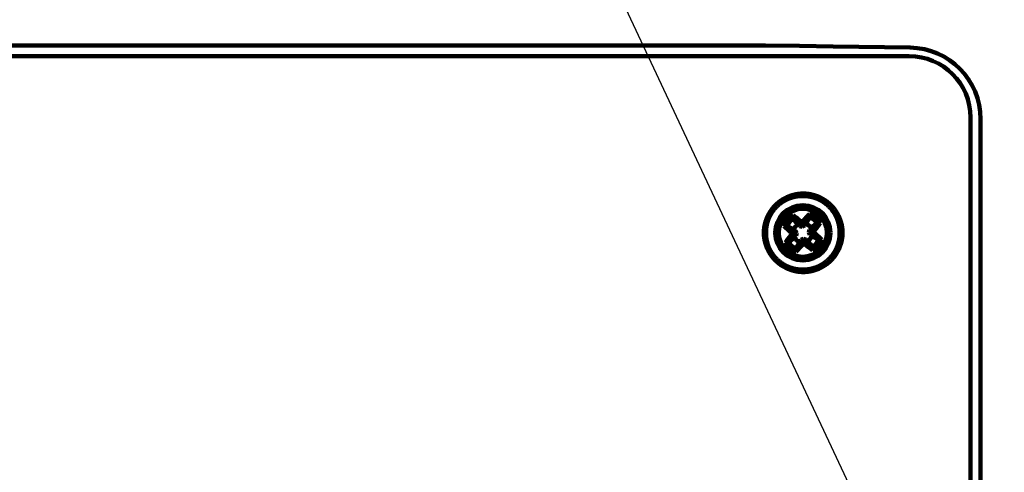
# Model space of a CAD drawing. Units: millimetres. Extents: x 0 to 799, y -587 to 19.
# Drawn here: x 123 to 243, y -471 to -416 of the extents above; entities that cross this region are included whole.
import ezdxf

# ---------------------------------------------------------------- set-up
doc = ezdxf.new("R2010")
doc.units = ezdxf.units.MM
doc.header["$LTSCALE"] = 0.355013
doc.styles.get("Standard").update_dxf_attribs({"font": 'txt', "bigfont": 'extfont2'})
doc.dimstyles.get("Standard").update_dxf_attribs({"dimtxt": 2.5, "dimasz": 2.5, "dimexe": 1.25, "dimexo": 0.625, "dimtad": 1, "dimzin": 0, "dimdsep": 46, "dimtxsty": 'Standard', "dimcen": 2.5, "dimadec": 0, "dimazin": 0, "dimtfac": 0.75, "dimtmove": 0, "dimatfit": 3, "dimfxl": 1, "dimarcsym": 0})

# ---------------------------------------------------------------- blocks, each defined once
blk = doc.blocks.new('_OPEN30')
at = {"color": 0, "linetype": 'ByBlock', "lineweight": -2}
for p, q in [((-1, 0.267949), (0, 0)), ((0, 0), (-1, -0.267949)), ((0, 0), (-1, 0))]:
    blk.add_line(p, q, dxfattribs=at)
blk = doc.blocks.new('*D12')
at = {"color": 0, "linetype": 'Continuous', "lineweight": 25}
for p, q in [((13.28, -362.44), (13.28, -255.11)), ((312.11, -453.22), (312.11, -255.11)), ((308.36, -258.61), (17.03, -258.61))]:
    blk.add_line(p, q, dxfattribs=at)
at = {"layer": 'Defpoints', "color": 0}
for p in [(13.28, -258.61), (13.28, -363.06), (312.11, -453.85)]:
    blk.add_point(p, dxfattribs=at)
at = {"color": 0, "lineweight": 25, "xscale": 3.75, "yscale": 3.75, "zscale": 3.75}
for p, rotation in [((13.28, -258.61), 180), ((312.11, -258.61), 360)]:
    blk.add_blockref('_OPEN30', p, dxfattribs=dict(at, rotation=rotation))
at = {"color": 7, "lineweight": 25, "insert": (162.7, -254.81), "char_height": 5, "attachment_point": 5}
blk.add_mtext('299', dxfattribs=at)

msp = doc.modelspace()

# ---------------------------------------------------------------- linework, layer by layer
at = {"color": 7, "linetype": 'Continuous', "lineweight": 100}
for p, q in [((121.529, -419.127), (205.641, -419.127)), ((222.292, -419.249), (231.701, -419.397)), ((231.585, -420.453), (95.585, -420.453)), ((239.085, -427.953), (239.085, -475.67)), ((240.317, -428.153), (240.317, -476.337)), ((217.421, -440.351), (217.412, -440.337)), ((217.991, -441.045), (217.421, -440.351)), ((219.444, -440.16), (219.438, -440.176)), ((216.692, -441.194), (216.708, -441.2)), ((217.709, -441.814), (217.49, -441.641)), ((217.991, -441.045), (218.199, -441.231)), ((218.199, -441.231), (218.3, -441.032)), ((218.199, -441.231), (218.522, -441.328)), ((218.3, -441.032), (218.3, -441.03)), ((218.468, -440.707), (218.432, -440.697)), ((218.522, -441.328), (218.501, -441.084)), ((218.522, -441.328), (218.824, -441.177)), ((218.689, -440.997), (218.689, -440.998)), ((218.824, -441.177), (218.689, -440.998)), ((218.824, -441.177), (218.997, -440.958)), ((219.406, -441.667), (219.31, -441.99)), ((219.593, -441.458), (219.406, -441.667)), ((219.406, -441.667), (219.606, -441.768)), ((219.593, -441.458), (220.287, -440.889)), ((219.606, -441.768), (219.607, -441.768)), ((220.287, -440.889), (220.301, -440.88)), ((217.577, -442.647), (216.883, -443.217)), ((217.529, -441.949), (217.531, -441.949)), ((217.709, -441.814), (217.531, -441.949)), ((217.564, -442.337), (217.563, -442.337)), ((217.764, -442.439), (217.564, -442.337)), ((217.577, -442.647), (217.764, -442.439)), ((217.86, -442.116), (217.617, -442.137)), ((217.86, -442.116), (217.709, -441.814)), ((217.764, -442.439), (217.86, -442.116)), ((218.346, -442.928), (218.173, -443.148)), ((218.648, -442.778), (218.346, -442.928)), ((218.346, -442.928), (218.481, -443.107)), ((218.971, -442.874), (218.648, -442.778)), ((218.648, -442.778), (218.669, -443.021)), ((218.971, -442.874), (218.87, -443.073)), ((219.179, -443.061), (218.971, -442.874)), ((219.31, -441.99), (219.553, -441.969)), ((219.31, -441.99), (219.461, -442.291)), ((219.461, -442.291), (219.639, -442.157)), ((219.461, -442.291), (219.68, -442.464)), ((219.641, -442.157), (219.639, -442.157)), ((220.478, -442.912), (220.462, -442.906)), ((216.883, -443.217), (216.869, -443.226)), ((217.726, -443.945), (217.732, -443.93)), ((218.481, -443.109), (218.481, -443.107)), ((218.669, -443.414), (218.702, -443.399)), ((218.87, -443.073), (218.87, -443.075)), ((219.749, -443.755), (219.758, -443.769))]:
    msp.add_line(p, q, dxfattribs=at)
for points in [[(205.641, -419.127), (209.832, -419.135), (214.013, -419.158), (218.17, -419.196), (222.292, -419.249)], [(219.438, -440.176), (219.252, -440.505), (218.997, -440.958)], [(216.708, -441.2), (217.037, -441.385), (217.49, -441.641)], [(218.468, -440.707), (218.472, -440.705), (218.476, -440.703), (218.481, -440.701), (218.485, -440.699), (218.489, -440.697), (218.493, -440.695), (218.497, -440.693), (218.501, -440.691)], [(218.501, -441.084), (218.499, -441.058), (218.494, -441.003), (218.487, -440.925), (218.478, -440.827), (218.468, -440.711), (218.468, -440.707)], [(217.239, -442.17), (217.237, -442.166), (217.235, -442.161), (217.233, -442.157), (217.231, -442.153), (217.229, -442.149), (217.227, -442.145), (217.225, -442.141), (217.224, -442.136)], [(217.617, -442.137), (217.591, -442.139), (217.536, -442.144), (217.457, -442.151), (217.36, -442.159), (217.243, -442.169), (217.239, -442.17)], [(219.931, -441.936), (219.927, -441.936), (219.81, -441.946), (219.713, -441.955), (219.634, -441.962), (219.579, -441.966), (219.553, -441.969)], [(220.462, -442.906), (220.133, -442.72), (219.68, -442.464)], [(217.732, -443.93), (217.918, -443.601), (218.173, -443.148)], [(218.702, -443.399), (218.702, -443.395), (218.692, -443.278), (218.683, -443.181), (218.676, -443.102), (218.671, -443.047), (218.669, -443.021)], [(218.738, -443.408), (218.733, -443.407), (218.729, -443.406), (218.724, -443.405), (218.72, -443.404), (218.715, -443.402), (218.711, -443.401), (218.706, -443.4), (218.702, -443.399)], [(219.179, -443.061), (219.298, -443.205), (219.51, -443.462), (219.749, -443.755)]]:
    msp.add_lwpolyline(points, dxfattribs=at)
for radius in [3.375, 2.936]:
    msp.add_circle((218.585, -442.053), radius, dxfattribs=at)
for centre, radius, start, end in [((231.556, -428.157), 8.761, 0.02844, 89.05067), ((231.585, -427.953), 7.5, 0, 90), ((221.77, -438.466), 0.698, 289.41212, 318.43089), ((218.585, -442.053), 2.46, 118.94459, 160.99183), ((218.585, -442.053), 2.078, 124.35344, 155.58298), ((218.521, -440.072), 1.14, 171.28547, 193.41004), ((182.242, -486.722), 58.549, 51.82135, 53.10253), ((183.098, -485.712), 56.883, 51.76709, 52.88665), ((262.161, -479.846), 58.645, 136.83442, 138.11353), ((260.964, -478.833), 56.734, 137.04844, 138.17094), ((218.295, -440.093), 1.151, 356.62821, 18.54837), ((218.585, -442.053), 2.46, 28.94459, 70.99183), ((218.585, -442.053), 2.078, 34.35344, 65.58298), ((216.624, -442.336), 1.144, 86.56197, 108.61466), ((256.375, -398.479), 58.641, 226.83502, 228.1142), ((255.562, -399.459), 57.026, 227.0512, 228.16797), ((218.585, -442.053), 1.17, 120.53026, 159.40615), ((219.474, -441.302), 1.205, 149.84617, 166.94574), ((203.262, -499.072), 59.956, 75.27581, 75.47369), ((217.589, -441.461), 1.194, 22.91614, 40.17097), ((245.118, -499.076), 63.808, 114.46852, 114.65446), ((218.585, -442.053), 1.17, 30.53026, 69.40615), ((160.919, -426.564), 60.624, 345.27995, 345.47565), ((174.912, -406.555), 56.901, 321.76681, 322.88604), ((219.337, -442.937), 1.2, 59.81219, 76.97761), ((173.86, -405.667), 58.62, 321.82218, 323.10183), ((220.565, -441.992), 1.143, 81.30866, 103.38737), ((263.306, -478.435), 58.614, 141.82215, 143.10191), ((262.233, -477.531), 56.869, 141.76711, 142.88695), ((217.998, -443.056), 1.203, 112.9806, 130.10411), ((226.645, -444.64), 9.725, 165.28617, 165.50306), ((217.833, -441.168), 1.2, 239.81234, 256.97746), ((272.007, -417.167), 59.849, 204.4613, 204.65954), ((277.961, -457.992), 62.392, 165.27874, 165.46889), ((218.585, -442.053), 1.17, 210.53026, 249.40615), ((218.585, -442.053), 1.17, 300.53026, 339.40615), ((161.441, -468.64), 63.941, 24.46765, 24.6532), ((219.171, -441.049), 1.204, 292.9842, 310.09776), ((181.711, -484.534), 56.873, 47.0497, 48.16946), ((218.585, -442.053), 2.078, 304.35344, 335.58298), ((218.585, -442.053), 2.46, 298.94459, 340.99183), ((196.202, -435.733), 24.527, 345.35161, 345.43762), ((212.134, -445.519), 8.581, 24.43581, 24.68166), ((180.782, -485.639), 58.659, 46.83481, 48.11359), ((220.546, -441.77), 1.144, 266.56159, 288.61505), ((216.605, -442.113), 1.143, 261.31601, 283.38026), ((218.585, -442.053), 2.46, 208.94459, 250.99183), ((218.585, -442.053), 2.078, 214.35344, 245.58298), ((218.863, -444.015), 1.139, 176.51504, 198.66155), ((176.049, -405.129), 56.947, 317.05051, 318.16881), ((175.03, -404.279), 58.616, 316.83459, 318.11432), ((192.966, -387.03), 61.609, 294.4652, 294.65777), ((219.591, -442.638), 1.205, 202.9958, 220.08741), ((234.281, -383.603), 61.435, 255.27819, 255.47131), ((217.695, -442.803), 1.205, 329.84948, 346.93799), ((254.964, -397.336), 58.609, 231.82199, 233.10188), ((254.039, -398.436), 56.829, 231.76659, 232.88722), ((218.649, -444.033), 1.14, 351.28013, 13.41538), ((221.77, -445.639), 0.698, 41.56911, 70.58788)]:
    msp.add_arc(centre, radius, start, end, dxfattribs=at)
for points, knots in [([(215.648, -438.286), (215.669, -438.269), (215.713, -438.235), (215.779, -438.186), (215.846, -438.137), (215.914, -438.09), (215.983, -438.044), (216.053, -437.999), (216.123, -437.956), (216.194, -437.914), (216.265, -437.873), (216.337, -437.833), (216.409, -437.795), (216.482, -437.758), (216.556, -437.722), (216.63, -437.687), (216.705, -437.654), (216.78, -437.622), (216.856, -437.591), (216.932, -437.562), (217.009, -437.534), (217.087, -437.507), (217.165, -437.481), (217.244, -437.457), (217.323, -437.434), (217.403, -437.412), (217.483, -437.392), (217.563, -437.373), (217.643, -437.355), (217.723, -437.339), (217.803, -437.324), (217.884, -437.311), (217.964, -437.299), (218.045, -437.288), (218.126, -437.279), (218.207, -437.271), (218.288, -437.265), (218.37, -437.26), (218.451, -437.256), (218.533, -437.254), (218.587, -437.253), (218.615, -437.253)], [0, 0, 0, 0, 0.0826482, 0.1653863, 0.24815, 0.3309071, 0.4136247, 0.4962701, 0.5788102, 0.6612116, 0.7434411, 0.8254674, 0.9073634, 0.9891984, 1.0709958, 1.1527787, 1.2345707, 1.3163952, 1.3982755, 1.4802351, 1.5622997, 1.6445241, 1.7268841, 1.8093268, 1.8917992, 1.9742479, 2.0566196, 2.1388609, 2.2209185, 2.3027484, 2.3844296, 2.4660121, 2.5475192, 2.6289741, 2.7104, 2.7918201, 2.8732573, 2.9547348, 3.0362891, 3.1180262, 3.1999272, 3.1999272, 3.1999272, 3.1999272]), ([(219.258, -437.603), (219.231, -437.6), (219.177, -437.592), (219.096, -437.582), (219.014, -437.573), (218.932, -437.566), (218.85, -437.56), (218.767, -437.556), (218.685, -437.554), (218.602, -437.553), (218.52, -437.553), (218.438, -437.555), (218.356, -437.558), (218.274, -437.563), (218.192, -437.57), (218.111, -437.578), (218.029, -437.587), (217.948, -437.598), (217.867, -437.61), (217.786, -437.624), (217.706, -437.639), (217.625, -437.656), (217.544, -437.675), (217.464, -437.694), (217.384, -437.716), (217.304, -437.739), (217.225, -437.763), (217.146, -437.789), (217.068, -437.816), (216.991, -437.844), (216.914, -437.874), (216.838, -437.906), (216.762, -437.938), (216.687, -437.972), (216.613, -438.008), (216.539, -438.044), (216.466, -438.083), (216.394, -438.122), (216.322, -438.163), (216.251, -438.205), (216.204, -438.235), (216.18, -438.249)], [0, 0, 0, 0, 0.0818993, 0.1639437, 0.2461593, 0.3285338, 0.4110162, 0.4935538, 0.5760935, 0.658582, 0.7409662, 0.823193, 0.9052181, 0.9871363, 1.0690091, 1.1508637, 1.2327269, 1.3146261, 1.3965883, 1.4786409, 1.5608112, 1.6431915, 1.7258055, 1.8085911, 1.8914861, 1.9744277, 2.0573537, 2.1402019, 2.2229105, 2.3054492, 2.3878784, 2.4702278, 2.5525249, 2.6347971, 2.7170718, 2.7993763, 2.8817378, 2.9641999, 3.0468768, 3.1297533, 3.2127899, 3.2127899, 3.2127899, 3.2127899]), ([(218.615, -437.253), (218.642, -437.253), (218.697, -437.253), (218.779, -437.255), (218.861, -437.258), (218.943, -437.262), (219.025, -437.268), (219.106, -437.276), (219.188, -437.284), (219.269, -437.294), (219.349, -437.306), (219.43, -437.319), (219.51, -437.333), (219.59, -437.348), (219.669, -437.365), (219.748, -437.383), (219.827, -437.402), (219.906, -437.423), (219.984, -437.445), (220.062, -437.468), (220.14, -437.493), (220.217, -437.519), (220.294, -437.547), (220.371, -437.575), (220.447, -437.605), (220.523, -437.637), (220.598, -437.67), (220.672, -437.703), (220.746, -437.739), (220.819, -437.775), (220.892, -437.812), (220.963, -437.851), (221.034, -437.891), (221.105, -437.932), (221.174, -437.974), (221.243, -438.017), (221.311, -438.062), (221.378, -438.107), (221.445, -438.154), (221.511, -438.202), (221.554, -438.235), (221.575, -438.251)], [0, 0, 0, 0, 0.0820194, 0.1641118, 0.2462315, 0.328333, 0.4103709, 0.4923001, 0.5740782, 0.6557009, 0.7371913, 0.8185729, 0.8998693, 0.9811039, 1.0622999, 1.1434805, 1.2246688, 1.3059005, 1.3872364, 1.46868, 1.5502296, 1.6318839, 1.7136416, 1.7955015, 1.8774629, 1.9595251, 2.0416092, 2.1235138, 2.2052511, 2.2868453, 2.3683206, 2.4497012, 2.5310107, 2.6122731, 2.6935116, 2.7747497, 2.8560104, 2.9373174, 3.0186945, 3.1001655, 3.1817549, 3.1817549, 3.1817549, 3.1817549]), ([(222.002, -439.125), (221.984, -439.104), (221.948, -439.062), (221.892, -439), (221.835, -438.94), (221.777, -438.881), (221.718, -438.822), (221.658, -438.765), (221.597, -438.709), (221.535, -438.655), (221.472, -438.601), (221.409, -438.549), (221.344, -438.498), (221.279, -438.448), (221.212, -438.399), (221.146, -438.352), (221.078, -438.306), (221.009, -438.261), (220.94, -438.218), (220.87, -438.176), (220.799, -438.135), (220.727, -438.095), (220.655, -438.057), (220.581, -438.02), (220.507, -437.984), (220.433, -437.95), (220.357, -437.917), (220.282, -437.885), (220.205, -437.855), (220.128, -437.826), (220.051, -437.798), (219.973, -437.772), (219.895, -437.748), (219.817, -437.724), (219.738, -437.703), (219.659, -437.683), (219.579, -437.664), (219.5, -437.646), (219.419, -437.631), (219.339, -437.616), (219.285, -437.608), (219.258, -437.603)], [0, 0, 0, 0, 0.0832146, 0.166344, 0.2493879, 0.3323457, 0.4152166, 0.4979991, 0.5806917, 0.6632924, 0.7457993, 0.82821, 0.910522, 0.9927327, 1.0748394, 1.1568393, 1.2387295, 1.3205072, 1.4021932, 1.4839655, 1.5658484, 1.6478263, 1.7298831, 1.8120024, 1.8941675, 1.9763616, 2.0585679, 2.1407693, 2.222949, 2.3050899, 2.3871754, 2.4691889, 2.5511139, 2.6329344, 2.7146349, 2.796241, 2.8778275, 2.959422, 3.0410517, 3.1227437, 3.2045257, 3.2045257, 3.2045257, 3.2045257]), ([(213.945, -440.95), (213.951, -440.923), (213.964, -440.869), (213.986, -440.789), (214.008, -440.708), (214.032, -440.629), (214.058, -440.55), (214.084, -440.471), (214.112, -440.393), (214.142, -440.316), (214.172, -440.239), (214.204, -440.163), (214.237, -440.088), (214.272, -440.013), (214.308, -439.939), (214.345, -439.865), (214.383, -439.792), (214.422, -439.72), (214.463, -439.648), (214.505, -439.577), (214.549, -439.507), (214.594, -439.437), (214.64, -439.368), (214.687, -439.3), (214.735, -439.232), (214.785, -439.165), (214.835, -439.1), (214.887, -439.035), (214.939, -438.971), (214.993, -438.908), (215.047, -438.847), (215.103, -438.786), (215.159, -438.726), (215.217, -438.668), (215.276, -438.61), (215.335, -438.554), (215.396, -438.498), (215.457, -438.443), (215.52, -438.39), (215.583, -438.337), (215.626, -438.303), (215.648, -438.286)], [0, 0, 0, 0, 0.0830591, 0.16619, 0.2493768, 0.3326042, 0.4158035, 0.498817, 0.581657, 0.6643478, 0.7469139, 0.8293798, 0.9117701, 0.9941096, 1.0764229, 1.1587349, 1.2410703, 1.3234537, 1.4059101, 1.4884639, 1.5711397, 1.6539619, 1.7369549, 1.8201429, 1.9033794, 1.9864159, 2.0692701, 2.1519632, 2.2345165, 2.3169511, 2.3992883, 2.4815494, 2.5637554, 2.6459275, 2.7280867, 2.810254, 2.8924501, 2.9746959, 3.0570118, 3.1394184, 3.2219358, 3.2219358, 3.2219358, 3.2219358]), ([(216.18, -438.249), (216.157, -438.264), (216.11, -438.294), (216.041, -438.341), (215.973, -438.388), (215.906, -438.437), (215.839, -438.487), (215.774, -438.539), (215.709, -438.591), (215.646, -438.645), (215.584, -438.699), (215.523, -438.755), (215.462, -438.812), (215.403, -438.87), (215.345, -438.929), (215.289, -438.989), (215.233, -439.05), (215.178, -439.112), (215.124, -439.176), (215.072, -439.24), (215.02, -439.306), (214.97, -439.372), (214.921, -439.44), (214.873, -439.509), (214.826, -439.578), (214.781, -439.648), (214.737, -439.719), (214.695, -439.79), (214.653, -439.862), (214.614, -439.935), (214.575, -440.009), (214.538, -440.083), (214.503, -440.158), (214.469, -440.233), (214.436, -440.31), (214.404, -440.387), (214.374, -440.464), (214.346, -440.542), (214.318, -440.621), (214.292, -440.701), (214.277, -440.755), (214.268, -440.781)], [0, 0, 0, 0, 0.0831574, 0.1663963, 0.2496776, 0.3329627, 0.4162117, 0.4993432, 0.5823443, 0.6652382, 0.7480483, 0.8307982, 0.9135117, 0.9962127, 1.0789253, 1.1616736, 1.2444818, 1.3273742, 1.4103752, 1.493509, 1.5768, 1.6602725, 1.7439508, 1.8277663, 1.9113953, 1.9948323, 2.0781054, 2.1612428, 2.2442732, 2.3272249, 2.4101265, 2.4930068, 2.5758944, 2.658818, 2.7418061, 2.8248872, 2.9080899, 2.9914424, 3.0749728, 3.1587085, 3.2425254, 3.2425254, 3.2425254, 3.2425254]), ([(221.575, -438.251), (221.597, -438.268), (221.64, -438.301), (221.704, -438.353), (221.767, -438.406), (221.829, -438.46), (221.89, -438.515), (221.95, -438.571), (222.01, -438.628), (222.068, -438.686), (222.126, -438.746), (222.182, -438.806), (222.238, -438.867), (222.274, -438.909), (222.292, -438.93)], [0, 0, 0, 0, 0.08173206, 0.16363144, 0.2457229, 0.32797731, 0.41032287, 0.49275112, 0.57525421, 0.65782433, 0.74045378, 0.82313501, 0.90586064, 0.9886235, 0.9886235, 0.9886235, 0.9886235]), ([(222.319, -439.541), (222.305, -439.52), (222.277, -439.479), (222.234, -439.418), (222.189, -439.358), (222.144, -439.299), (222.098, -439.24), (222.051, -439.182), (222.018, -439.144), (222.002, -439.125)], [0, 0, 0, 0, 0.07442699, 0.14890896, 0.22346672, 0.29812116, 0.37289327, 0.44780414, 0.52287488, 0.52287488, 0.52287488, 0.52287488]), ([(222.292, -438.93), (222.31, -438.95), (222.344, -438.991), (222.395, -439.053), (222.444, -439.115), (222.492, -439.179), (222.54, -439.243), (222.586, -439.308), (222.63, -439.373), (222.674, -439.44), (222.717, -439.506), (222.759, -439.574), (222.799, -439.642), (222.838, -439.712), (222.877, -439.781), (222.914, -439.852), (222.95, -439.923), (222.985, -439.995), (223.019, -440.068), (223.051, -440.141), (223.083, -440.215), (223.113, -440.29), (223.142, -440.365), (223.169, -440.44), (223.196, -440.516), (223.221, -440.592), (223.244, -440.669), (223.267, -440.745), (223.288, -440.822), (223.308, -440.9), (223.326, -440.977), (223.344, -441.055), (223.36, -441.133), (223.374, -441.212), (223.388, -441.291), (223.4, -441.37), (223.41, -441.449), (223.42, -441.529), (223.428, -441.609), (223.435, -441.69), (223.438, -441.743), (223.44, -441.77)], [0, 0, 0, 0, 0.0801474, 0.1601204, 0.2399416, 0.3196336, 0.3992189, 0.4787197, 0.5581583, 0.6375568, 0.7169372, 0.7963212, 0.8757364, 0.9552591, 1.0349031, 1.1146638, 1.1945367, 1.2745173, 1.3546015, 1.4347851, 1.5150643, 1.5954354, 1.6758951, 1.7563661, 1.8366776, 1.9168436, 1.996887, 2.0768304, 2.1566964, 2.2365074, 2.3162858, 2.3960539, 2.4758337, 2.5556483, 2.6355953, 2.7157102, 2.7959683, 2.8763451, 2.9568157, 3.0373555, 3.11794, 3.11794, 3.11794, 3.11794]), ([(223.077, -442.315), (223.079, -442.29), (223.081, -442.24), (223.084, -442.165), (223.085, -442.09), (223.085, -442.014), (223.084, -441.939), (223.081, -441.863), (223.077, -441.788), (223.072, -441.712), (223.066, -441.637), (223.058, -441.562), (223.049, -441.487), (223.039, -441.412), (223.028, -441.338), (223.016, -441.264), (223.002, -441.191), (222.987, -441.117), (222.971, -441.044), (222.953, -440.971), (222.935, -440.899), (222.915, -440.827), (222.894, -440.755), (222.872, -440.683), (222.848, -440.612), (222.823, -440.541), (222.798, -440.47), (222.77, -440.399), (222.742, -440.33), (222.713, -440.26), (222.682, -440.192), (222.651, -440.123), (222.618, -440.056), (222.584, -439.989), (222.549, -439.923), (222.513, -439.858), (222.477, -439.793), (222.439, -439.729), (222.4, -439.665), (222.36, -439.603), (222.332, -439.561), (222.319, -439.541)], [0, 0, 0, 0, 0.0751187, 0.1503494, 0.2257134, 0.3012179, 0.3767829, 0.4523738, 0.5279681, 0.6035427, 0.6790748, 0.7545408, 0.8299177, 0.9051819, 0.9803101, 1.055279, 1.1301218, 1.2049306, 1.2797269, 1.3545313, 1.4293648, 1.5042482, 1.5792026, 1.6542491, 1.729409, 1.8047036, 1.880146, 1.9555749, 2.0309175, 2.1061706, 2.1813309, 2.2563947, 2.3313583, 2.4062177, 2.4809688, 2.5556073, 2.6301291, 2.7045469, 2.7789324, 2.8533113, 2.9277039, 2.9277039, 2.9277039, 2.9277039]), ([(214.276, -444.1), (214.264, -444.075), (214.241, -444.025), (214.207, -443.948), (214.175, -443.872), (214.144, -443.795), (214.114, -443.717), (214.086, -443.639), (214.059, -443.56), (214.034, -443.481), (214.01, -443.402), (213.987, -443.323), (213.966, -443.243), (213.946, -443.163), (213.928, -443.083), (213.911, -443.003), (213.895, -442.922), (213.881, -442.84), (213.868, -442.759), (213.856, -442.677), (213.846, -442.594), (213.838, -442.512), (213.83, -442.429), (213.824, -442.346), (213.82, -442.263), (213.817, -442.18), (213.816, -442.096), (213.816, -442.014), (213.817, -441.931), (213.82, -441.848), (213.824, -441.766), (213.83, -441.683), (213.837, -441.601), (213.845, -441.519), (213.855, -441.437), (213.866, -441.356), (213.879, -441.274), (213.893, -441.193), (213.909, -441.112), (213.926, -441.03), (213.938, -440.977), (213.945, -440.95)], [0, 0, 0, 0, 0.0830237, 0.1661774, 0.2494032, 0.3326432, 0.4158393, 0.4989339, 0.5818692, 0.6645949, 0.7471793, 0.8296741, 0.9121037, 0.9944928, 1.0768659, 1.1592474, 1.241662, 1.3241339, 1.4067005, 1.4894774, 1.5724482, 1.6555643, 1.7387771, 1.8220381, 1.9052987, 1.9885106, 2.0716257, 2.1545976, 2.2374137, 2.3200972, 2.4026731, 2.4851663, 2.5676016, 2.6500038, 2.7323974, 2.8148069, 2.897275, 2.979886, 3.0626335, 3.145501, 3.2284724, 3.2284724, 3.2284724, 3.2284724]), ([(214.268, -440.781), (214.261, -440.808), (214.245, -440.862), (214.224, -440.943), (214.204, -441.024), (214.186, -441.105), (214.169, -441.187), (214.154, -441.269), (214.14, -441.351), (214.128, -441.433), (214.117, -441.515), (214.108, -441.598), (214.1, -441.681), (214.094, -441.763), (214.089, -441.846), (214.086, -441.93), (214.085, -442.013), (214.085, -442.097), (214.087, -442.18), (214.09, -442.264), (214.094, -442.348), (214.101, -442.431), (214.109, -442.515), (214.118, -442.598), (214.129, -442.681), (214.141, -442.763), (214.155, -442.845), (214.17, -442.926), (214.187, -443.008), (214.206, -443.089), (214.225, -443.169), (214.247, -443.249), (214.27, -443.329), (214.294, -443.409), (214.32, -443.488), (214.347, -443.567), (214.376, -443.646), (214.407, -443.724), (214.438, -443.801), (214.471, -443.878), (214.495, -443.929), (214.506, -443.954)], [0, 0, 0, 0, 0.0837745, 0.1674893, 0.2511266, 0.3346684, 0.4180965, 0.5013925, 0.584538, 0.6675548, 0.7505375, 0.833517, 0.9165215, 0.9995795, 1.0827197, 1.1659707, 1.2493614, 1.3329186, 1.4166279, 1.5004358, 1.5842863, 1.6681235, 1.7518908, 1.8355322, 1.9189911, 2.0022161, 2.0852956, 2.1683051, 2.2512729, 2.3342272, 2.4171963, 2.5002086, 2.5832924, 2.666476, 2.7498387, 2.8334145, 2.9171372, 3.0009397, 3.0847549, 3.1685156, 3.2521546, 3.2521546, 3.2521546, 3.2521546]), ([(223.44, -441.77), (223.441, -441.797), (223.444, -441.85), (223.447, -441.931), (223.448, -442.012), (223.448, -442.092), (223.447, -442.172), (223.444, -442.253), (223.44, -442.333), (223.435, -442.412), (223.428, -442.492), (223.42, -442.572), (223.411, -442.651), (223.4, -442.73), (223.389, -442.809), (223.375, -442.888), (223.361, -442.967), (223.345, -443.045), (223.327, -443.124), (223.309, -443.202), (223.289, -443.28), (223.268, -443.357), (223.245, -443.435), (223.221, -443.512), (223.196, -443.588), (223.17, -443.664), (223.142, -443.739), (223.114, -443.814), (223.084, -443.888), (223.053, -443.961), (223.02, -444.034), (222.987, -444.106), (222.952, -444.178), (222.916, -444.249), (222.879, -444.319), (222.841, -444.389), (222.802, -444.458), (222.761, -444.527), (222.719, -444.595), (222.677, -444.663), (222.647, -444.707), (222.632, -444.729)], [0, 0, 0, 0, 0.0806048, 0.1612057, 0.2417787, 0.3222874, 0.4026471, 0.4828655, 0.5629654, 0.6429694, 0.7229001, 0.8027799, 0.8826312, 0.9624764, 1.0423376, 1.1222368, 1.2022475, 1.282439, 1.362775, 1.4432175, 1.5237287, 1.6042703, 1.6848043, 1.7652925, 1.8456971, 1.9259803, 2.0061059, 2.0860769, 2.16592, 2.2456574, 2.3253113, 2.404904, 2.4844576, 2.5639943, 2.643536, 2.7231047, 2.8027222, 2.8824221, 2.9622542, 3.0422058, 3.122259, 3.122259, 3.122259, 3.122259]), ([(222.002, -444.981), (222.018, -444.962), (222.051, -444.923), (222.098, -444.865), (222.145, -444.806), (222.19, -444.746), (222.235, -444.685), (222.278, -444.624), (222.321, -444.562), (222.362, -444.5), (222.402, -444.436), (222.441, -444.373), (222.479, -444.308), (222.516, -444.243), (222.552, -444.178), (222.586, -444.112), (222.62, -444.045), (222.652, -443.978), (222.684, -443.911), (222.714, -443.842), (222.743, -443.773), (222.771, -443.704), (222.798, -443.634), (222.824, -443.564), (222.849, -443.492), (222.872, -443.421), (222.894, -443.349), (222.916, -443.276), (222.936, -443.203), (222.954, -443.13), (222.972, -443.057), (222.988, -442.983), (223.003, -442.91), (223.017, -442.836), (223.029, -442.762), (223.04, -442.688), (223.05, -442.614), (223.059, -442.539), (223.066, -442.465), (223.073, -442.39), (223.076, -442.34), (223.077, -442.315)], [0, 0, 0, 0, 0.0751805, 0.1503858, 0.2255997, 0.3008059, 0.3759875, 0.4511279, 0.5262101, 0.6012173, 0.6761325, 0.7509389, 0.8256245, 0.9002358, 0.9748043, 1.0493504, 1.1238946, 1.1984576, 1.2730601, 1.3477229, 1.4224667, 1.4973124, 1.5722808, 1.6473972, 1.7226644, 1.7980483, 1.8735133, 1.9490234, 2.0245429, 2.1000355, 2.1754653, 2.2507964, 2.3259931, 2.4010209, 2.475945, 2.5508345, 2.6257098, 2.7005919, 2.7755015, 2.8504597, 2.9254876, 2.9254876, 2.9254876, 2.9254876]), ([(216.488, -446.35), (216.463, -446.338), (216.414, -446.313), (216.341, -446.275), (216.269, -446.235), (216.198, -446.194), (216.127, -446.152), (216.057, -446.108), (215.987, -446.064), (215.919, -446.018), (215.851, -445.972), (215.784, -445.924), (215.718, -445.875), (215.654, -445.825), (215.589, -445.774), (215.526, -445.721), (215.464, -445.668), (215.402, -445.614), (215.342, -445.558), (215.282, -445.501), (215.223, -445.443), (215.165, -445.385), (215.108, -445.325), (215.052, -445.263), (214.997, -445.201), (214.943, -445.138), (214.89, -445.074), (214.838, -445.01), (214.788, -444.944), (214.738, -444.878), (214.69, -444.811), (214.643, -444.743), (214.598, -444.675), (214.553, -444.606), (214.51, -444.536), (214.468, -444.465), (214.427, -444.393), (214.387, -444.321), (214.349, -444.248), (214.311, -444.175), (214.288, -444.125), (214.276, -444.1)], [0, 0, 0, 0, 0.0823972, 0.1648325, 0.2472893, 0.3297509, 0.4122008, 0.4946225, 0.5769998, 0.6593168, 0.7415577, 0.8237071, 0.9057501, 0.9877234, 1.0697016, 1.1517084, 1.2337675, 1.3159029, 1.3981388, 1.4804995, 1.5630095, 1.6456932, 1.7285283, 1.8114538, 1.8944294, 1.9774148, 2.0603694, 2.1432524, 2.2260231, 2.3086409, 2.3910665, 2.4733711, 2.5556316, 2.6378722, 2.720117, 2.80239, 2.8847157, 2.9671184, 3.0496224, 3.1322548, 3.2150911, 3.2150911, 3.2150911, 3.2150911]), ([(214.506, -443.954), (214.518, -443.979), (214.542, -444.03), (214.579, -444.104), (214.618, -444.178), (214.658, -444.25), (214.699, -444.322), (214.741, -444.394), (214.785, -444.464), (214.83, -444.533), (214.876, -444.602), (214.924, -444.67), (214.973, -444.737), (215.023, -444.803), (215.075, -444.869), (215.128, -444.934), (215.182, -444.997), (215.237, -445.06), (215.293, -445.122), (215.351, -445.182), (215.409, -445.241), (215.469, -445.299), (215.529, -445.356), (215.59, -445.412), (215.652, -445.466), (215.715, -445.519), (215.779, -445.571), (215.844, -445.622), (215.91, -445.672), (215.977, -445.72), (216.045, -445.768), (216.114, -445.814), (216.184, -445.859), (216.254, -445.902), (216.326, -445.944), (216.398, -445.985), (216.471, -446.025), (216.544, -446.063), (216.619, -446.1), (216.693, -446.136), (216.744, -446.158), (216.769, -446.17)], [0, 0, 0, 0, 0.0834506, 0.1666766, 0.2497565, 0.3327252, 0.4156107, 0.4984413, 0.5812451, 0.6640502, 0.7468845, 0.8297869, 0.9128802, 0.9961541, 1.0795617, 1.1630563, 1.2465908, 1.3301185, 1.4135929, 1.4969676, 1.5801685, 1.6631837, 1.7460416, 1.8287708, 1.9113995, 1.9939557, 2.0764672, 2.1589616, 2.2415, 2.3241527, 2.4069041, 2.4897363, 2.5726309, 2.6555691, 2.7385318, 2.8214998, 2.9044537, 2.987374, 3.0702413, 3.1530361, 3.2357391, 3.2357391, 3.2357391, 3.2357391]), ([(222.292, -445.176), (222.274, -445.197), (222.238, -445.238), (222.183, -445.299), (222.127, -445.359), (222.07, -445.418), (222.012, -445.476), (221.953, -445.533), (221.893, -445.588), (221.833, -445.643), (221.771, -445.696), (221.709, -445.749), (221.646, -445.8), (221.581, -445.85), (221.517, -445.899), (221.451, -445.947), (221.384, -445.994), (221.317, -446.04), (221.248, -446.085), (221.179, -446.129), (221.109, -446.171), (221.038, -446.213), (220.967, -446.253), (220.894, -446.292), (220.822, -446.33), (220.748, -446.366), (220.675, -446.401), (220.6, -446.435), (220.526, -446.467), (220.451, -446.499), (220.375, -446.528), (220.299, -446.557), (220.223, -446.584), (220.146, -446.61), (220.069, -446.635), (219.991, -446.659), (219.912, -446.681), (219.834, -446.702), (219.754, -446.721), (219.675, -446.74), (219.621, -446.751), (219.594, -446.756)], [0, 0, 0, 0, 0.0826565, 0.1650735, 0.2472754, 0.3292865, 0.4111315, 0.4928347, 0.5744206, 0.6559137, 0.7373384, 0.8187189, 0.9000796, 0.9814444, 1.0628373, 1.1442821, 1.2258024, 1.3074216, 1.389163, 1.4710478, 1.5530301, 1.6350542, 1.7170861, 1.7990912, 1.8810348, 1.9628821, 2.0445981, 2.1261479, 2.2075027, 2.2887498, 2.3699463, 2.4511154, 2.5322802, 2.6134642, 2.6946905, 2.7759824, 2.8573634, 2.9388643, 3.0205647, 3.1024378, 3.1844299, 3.1844299, 3.1844299, 3.1844299]), ([(219.901, -446.356), (219.927, -446.348), (219.979, -446.332), (220.057, -446.306), (220.134, -446.278), (220.21, -446.249), (220.286, -446.219), (220.361, -446.188), (220.436, -446.155), (220.51, -446.12), (220.584, -446.085), (220.658, -446.047), (220.73, -446.009), (220.803, -445.969), (220.874, -445.927), (220.945, -445.885), (221.014, -445.841), (221.083, -445.796), (221.151, -445.75), (221.218, -445.703), (221.284, -445.654), (221.349, -445.605), (221.413, -445.554), (221.476, -445.502), (221.538, -445.449), (221.6, -445.394), (221.66, -445.339), (221.72, -445.282), (221.778, -445.224), (221.836, -445.165), (221.892, -445.105), (221.948, -445.044), (221.984, -445.002), (222.002, -444.981)], [0, 0, 0, 0, 0.0816485, 0.1632449, 0.2448164, 0.3263903, 0.4079939, 0.4896541, 0.5714473, 0.6534504, 0.7356246, 0.8179293, 0.9003237, 0.9827673, 1.0652198, 1.1476412, 1.2299802, 1.3121691, 1.3942252, 1.4761757, 1.5580479, 1.6398692, 1.7216676, 1.8034709, 1.8853073, 1.9672051, 2.0491924, 2.1312979, 2.21355, 2.2959771, 2.3786077, 2.4614702, 2.544593, 2.544593, 2.544593, 2.544593]), ([(222.632, -444.729), (222.617, -444.751), (222.587, -444.795), (222.541, -444.861), (222.493, -444.926), (222.445, -444.989), (222.395, -445.052), (222.344, -445.115), (222.31, -445.156), (222.292, -445.176)], [0, 0, 0, 0, 0.08013673, 0.16033904, 0.24058898, 0.32086873, 0.4011606, 0.48144711, 0.56171101, 0.56171101, 0.56171101, 0.56171101]), ([(219.594, -446.756), (219.567, -446.762), (219.514, -446.772), (219.433, -446.786), (219.352, -446.799), (219.271, -446.811), (219.19, -446.821), (219.109, -446.83), (219.027, -446.837), (218.946, -446.843), (218.865, -446.848), (218.784, -446.851), (218.703, -446.853), (218.621, -446.853), (218.54, -446.852), (218.459, -446.85), (218.377, -446.846), (218.296, -446.841), (218.214, -446.835), (218.133, -446.827), (218.051, -446.818), (217.969, -446.807), (217.888, -446.795), (217.807, -446.782), (217.726, -446.767), (217.646, -446.751), (217.565, -446.734), (217.486, -446.715), (217.406, -446.695), (217.327, -446.673), (217.249, -446.651), (217.171, -446.626), (217.093, -446.601), (217.016, -446.574), (216.939, -446.546), (216.863, -446.517), (216.787, -446.486), (216.712, -446.454), (216.636, -446.421), (216.562, -446.386), (216.513, -446.362), (216.488, -446.35)], [0, 0, 0, 0, 0.0820575, 0.1641265, 0.2461531, 0.3280836, 0.4098644, 0.4914561, 0.5729258, 0.6543105, 0.7356334, 0.8169176, 0.8981861, 0.9794622, 1.0607688, 1.1421289, 1.223586, 1.305238, 1.3870681, 1.4690452, 1.5511382, 1.6333161, 1.7155481, 1.7978035, 1.880052, 1.9622396, 2.0442794, 2.1261873, 2.2079869, 2.289702, 2.371356, 2.4529723, 2.5345742, 2.6161848, 2.6978596, 2.7796822, 2.8616409, 2.94372, 3.0259032, 3.1081743, 3.1905168, 3.1905168, 3.1905168, 3.1905168]), ([(216.769, -446.17), (216.794, -446.181), (216.844, -446.203), (216.921, -446.234), (216.997, -446.264), (217.075, -446.292), (217.152, -446.319), (217.23, -446.344), (217.309, -446.368), (217.388, -446.391), (217.467, -446.412), (217.547, -446.432), (217.628, -446.45), (217.708, -446.467), (217.79, -446.482), (217.871, -446.496), (217.953, -446.508), (218.035, -446.519), (218.117, -446.529), (218.199, -446.536), (218.281, -446.543), (218.363, -446.548), (218.445, -446.551), (218.526, -446.553), (218.608, -446.553), (218.69, -446.552), (218.771, -446.549), (218.853, -446.545), (218.935, -446.539), (219.016, -446.532), (219.098, -446.524), (219.179, -446.514), (219.261, -446.502), (219.342, -446.489), (219.423, -446.474), (219.504, -446.458), (219.585, -446.441), (219.665, -446.422), (219.744, -446.401), (219.823, -446.38), (219.875, -446.364), (219.901, -446.356)], [0, 0, 0, 0, 0.0825921, 0.1650543, 0.2473682, 0.32952, 0.4115996, 0.4936691, 0.5757556, 0.6578863, 0.7400887, 0.8223904, 0.9048191, 0.9874025, 1.0700958, 1.1528043, 1.2354925, 1.3181249, 1.4006653, 1.4830774, 1.565325, 1.6473716, 1.7292204, 1.8109846, 1.8926981, 1.9743879, 2.0560812, 2.137805, 2.2195865, 2.3014527, 2.3834397, 2.465626, 2.5479743, 2.6304222, 2.7129073, 2.7953667, 2.8777378, 2.9599582, 3.0419666, 3.1238014, 3.2055294, 3.2055294, 3.2055294, 3.2055294])]:
    msp.add_open_spline(points, degree=3, knots=knots, dxfattribs=at)

# ---------------------------------------------------------------- dimensions: what is measured, and where the dimension line sits
at = {"color": 6, "linetype": 'Continuous', "lineweight": 25}
dim = msp.add_linear_dim(base=(13.285, -258.608), p1=(312.106, -453.846), p2=(13.285, -363.062), angle=180, dimstyle='Standard', override={"dimtxt": 5, "dimasz": 3.75, "dimexe": 3.5, "dimgap": 1.25, "dimdec": 0, "dimzin": 8, "dimblk": 'OPEN30', "dimclrd": 0, "dimclre": 0, "dimclrt": 7, "dimtp": 0, "dimtm": 0, "dimlwd": 25, "dimlwe": 25}, dxfattribs=at)
dim.commit()
dim.dimension.update_dxf_attribs({"geometry": '*D12', "text_midpoint": (162.696, -258.608), "dimtype": 160})

# ---------------------------------------------------------------- leaders
msp.add_leader([(192.234, -404.608), (260.936, -550.996), (264.686, -550.996), (326.416, -550.996)], dimstyle='Standard', override={"dimasz": 3.75, "dimldrblk": 'OPEN30'}, dxfattribs=at)

doc.saveas('drawing.dxf')
